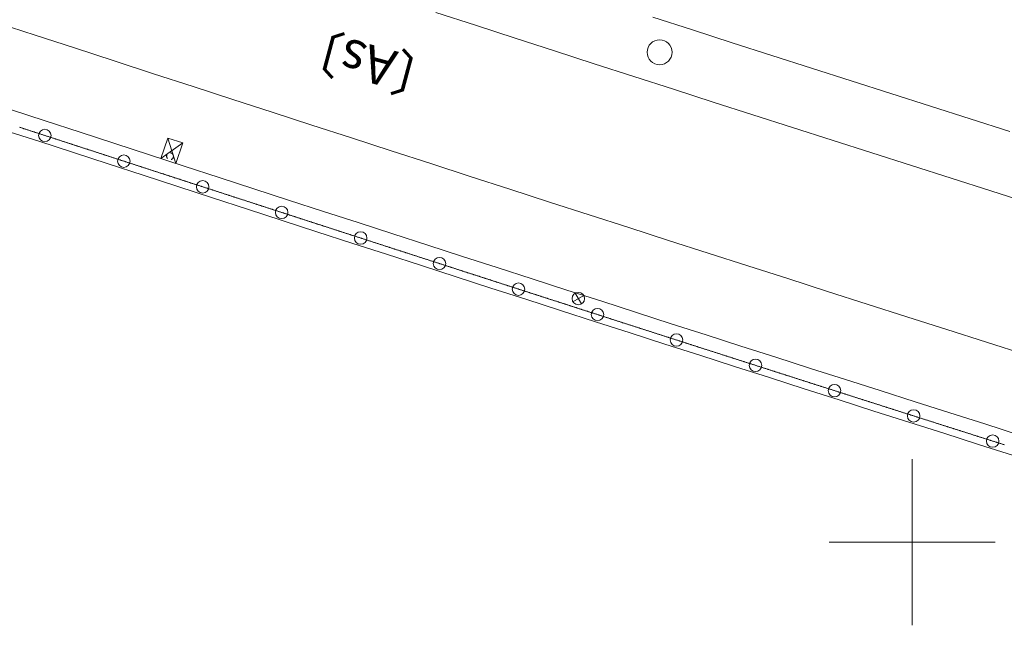
# Model space of a CAD drawing. Units: metres. Extents: x 21861 to 22178, y 30143 to 30398.
# Drawn here: x 22029 to 22052, y 30248 to 30263 of the extents above; entities that cross this region are included whole.
import ezdxf
from ezdxf.enums import TextEntityAlignment as Align

# ---------------------------------------------------------------- set-up
doc = ezdxf.new("R2010")
doc.units = ezdxf.units.M
doc.header["$MEASUREMENT"] = 0
doc.linetypes.add('破線', pattern=[0.008, 0.006, -0.002])
doc.layers.add('道路平面図', color=7, linetype='Continuous', lineweight=5)
doc.styles.add('YOKO_GOTHIC', font='MS Gothic.ttf')

msp = doc.modelspace()

# ---------------------------------------------------------------- linework, layer by layer
at = {"layer": '道路平面図'}
for p, q in [((22039.485, 30262.447), (22038.532, 30262.756)), ((22028.878, 30262.212), (22027.927, 30262.522)), ((22044.713, 30262.335), (22043.76, 30262.643)), ((22040.438, 30262.139), (22039.485, 30262.447)), ((22045.667, 30262.028), (22044.713, 30262.335)), ((22029.83, 30261.902), (22028.878, 30262.212)), ((22041.392, 30261.831), (22040.438, 30262.139)), ((22030.782, 30261.592), (22029.83, 30261.902)), ((22042.345, 30261.523), (22041.392, 30261.831)), ((22046.621, 30261.721), (22045.667, 30262.028)), ((22031.735, 30261.282), (22030.782, 30261.592)), ((22047.575, 30261.415), (22046.621, 30261.721)), ((22043.299, 30261.215), (22042.345, 30261.523)), ((22048.53, 30261.109), (22047.575, 30261.415)), ((22032.687, 30260.973), (22031.735, 30261.282)), ((22044.253, 30260.907), (22043.299, 30261.215)), ((22049.485, 30260.803), (22048.53, 30261.109)), ((22033.64, 30260.663), (22032.687, 30260.973)), ((22045.208, 30260.6), (22044.253, 30260.907)), ((22034.593, 30260.354), (22033.64, 30260.663)), ((22050.439, 30260.497), (22049.485, 30260.803)), ((22029.125, 30260.144), (22028.287, 30260.417)), ((22046.162, 30260.293), (22045.208, 30260.6)), ((22051.395, 30260.192), (22050.439, 30260.497)), ((22035.546, 30260.045), (22034.593, 30260.354)), ((22047.117, 30259.987), (22046.162, 30260.293)), ((22052.35, 30259.888), (22051.395, 30260.192)), ((22028.967, 30259.654), (22028.13, 30259.926)), ((22029.962, 30259.872), (22029.125, 30260.144)), ((22036.499, 30259.735), (22035.546, 30260.045)), ((22048.072, 30259.68), (22047.117, 30259.987)), ((22030.799, 30259.599), (22029.962, 30259.872)), ((22031.912, 30259.238), (22032.073, 30259.732)), ((22032.273, 30259.12), (22032.073, 30259.732)), ((22032.073, 30259.732), (22032.434, 30259.615)), ((22037.453, 30259.426), (22036.499, 30259.735)), ((22049.027, 30259.374), (22048.072, 30259.68)), ((22029.805, 30259.381), (22028.967, 30259.654)), ((22031.636, 30259.327), (22030.799, 30259.599)), ((22031.912, 30259.238), (22032.434, 30259.615)), ((22032.434, 30259.615), (22032.273, 30259.12)), ((22030.642, 30259.109), (22029.805, 30259.381)), ((22032.474, 30259.055), (22031.636, 30259.327)), ((22032.273, 30259.12), (22031.912, 30259.238)), ((22038.407, 30259.117), (22037.453, 30259.426)), ((22049.983, 30259.069), (22049.027, 30259.374)), ((22031.48, 30258.837), (22030.642, 30259.109)), ((22033.311, 30258.783), (22032.474, 30259.055)), ((22039.361, 30258.809), (22038.407, 30259.117)), ((22050.939, 30258.763), (22049.983, 30259.069)), ((22032.317, 30258.564), (22031.48, 30258.837)), ((22034.148, 30258.511), (22033.311, 30258.783)), ((22040.315, 30258.5), (22039.361, 30258.809)), ((22051.895, 30258.458), (22050.939, 30258.763)), ((22033.155, 30258.292), (22032.317, 30258.564)), ((22034.986, 30258.24), (22034.148, 30258.511)), ((22041.27, 30258.192), (22040.315, 30258.5)), ((22033.993, 30258.02), (22033.155, 30258.292)), ((22052.851, 30258.154), (22051.895, 30258.458)), ((22034.83, 30257.749), (22033.993, 30258.02)), ((22035.823, 30257.968), (22034.986, 30258.24)), ((22042.225, 30257.884), (22041.27, 30258.192)), ((22036.661, 30257.696), (22035.823, 30257.968)), ((22043.18, 30257.576), (22042.225, 30257.884)), ((22035.668, 30257.477), (22034.83, 30257.749)), ((22037.498, 30257.425), (22036.661, 30257.696)), ((22044.136, 30257.268), (22043.18, 30257.576)), ((22036.506, 30257.205), (22035.668, 30257.477)), ((22038.336, 30257.154), (22037.498, 30257.425)), ((22037.344, 30256.934), (22036.506, 30257.205)), ((22039.174, 30256.883), (22038.336, 30257.154)), ((22045.091, 30256.961), (22044.136, 30257.268)), ((22038.182, 30256.663), (22037.344, 30256.934)), ((22040.011, 30256.612), (22039.174, 30256.883)), ((22046.047, 30256.654), (22045.091, 30256.961)), ((22039.02, 30256.392), (22038.182, 30256.663)), ((22040.849, 30256.342), (22040.011, 30256.612)), ((22047.004, 30256.347), (22046.047, 30256.654)), ((22039.858, 30256.121), (22039.02, 30256.392)), ((22040.696, 30255.85), (22039.858, 30256.121)), ((22041.687, 30256.072), (22040.849, 30256.342)), ((22047.96, 30256.041), (22047.004, 30256.347)), ((22042.525, 30255.802), (22041.687, 30256.072)), ((22042.093, 30255.942), (22041.833, 30255.792)), ((22042.038, 30255.737), (22041.888, 30255.997)), ((22048.917, 30255.735), (22047.96, 30256.041)), ((22041.534, 30255.58), (22040.696, 30255.85)), ((22043.363, 30255.532), (22042.525, 30255.802)), ((22049.874, 30255.429), (22048.917, 30255.735)), ((22042.372, 30255.31), (22041.534, 30255.58)), ((22044.201, 30255.262), (22043.363, 30255.532)), ((22050.832, 30255.124), (22049.874, 30255.429)), ((22043.211, 30255.04), (22042.372, 30255.31)), ((22045.04, 30254.993), (22044.201, 30255.262)), ((22044.049, 30254.77), (22043.211, 30255.04)), ((22045.878, 30254.724), (22045.04, 30254.993)), ((22051.79, 30254.819), (22050.832, 30255.124)), ((22044.888, 30254.501), (22044.049, 30254.77)), ((22046.716, 30254.455), (22045.878, 30254.724)), ((22052.748, 30254.514), (22051.79, 30254.819)), ((22045.726, 30254.232), (22044.888, 30254.501)), ((22047.555, 30254.186), (22046.716, 30254.455)), ((22046.565, 30253.963), (22045.726, 30254.232)), ((22048.393, 30253.918), (22047.555, 30254.186)), ((22047.404, 30253.694), (22046.565, 30253.963)), ((22049.232, 30253.65), (22048.393, 30253.918)), ((22048.242, 30253.426), (22047.404, 30253.694)), ((22050.071, 30253.383), (22049.232, 30253.65)), ((22049.081, 30253.158), (22048.242, 30253.426)), ((22050.91, 30253.116), (22050.071, 30253.383)), ((22049.92, 30252.89), (22049.081, 30253.158)), ((22051.749, 30252.849), (22050.91, 30253.116)), ((22050.76, 30252.623), (22049.92, 30252.89)), ((22052.588, 30252.582), (22051.749, 30252.849)), ((22051.599, 30252.356), (22050.76, 30252.623)), ((22052.438, 30252.089), (22051.599, 30252.356)), ((22050, 30248), (22050, 30252)), ((22048, 30250), (22052, 30250))]:
    msp.add_line(p, q, dxfattribs=at)
at = {"layer": '道路平面図', "flags": 128}
msp.add_lwpolyline([(22028.506, 30259.993), (22028.522, 30259.988), (22028.537, 30259.983), (22028.552, 30259.978), (22028.567, 30259.973), (22028.582, 30259.968), (22028.597, 30259.963), (22028.612, 30259.958), (22028.627, 30259.954), (22028.642, 30259.949), (22028.658, 30259.944), (22028.673, 30259.939), (22028.688, 30259.934), (22028.703, 30259.929), (22028.718, 30259.924), (22028.733, 30259.919), (22028.748, 30259.914), (22028.763, 30259.909), (22028.778, 30259.904), (22028.794, 30259.899), (22028.809, 30259.894), (22028.824, 30259.89), (22028.839, 30259.885), (22028.854, 30259.88), (22028.869, 30259.875), (22028.884, 30259.87), (22028.899, 30259.865), (22028.914, 30259.86), (22028.93, 30259.855), (22028.945, 30259.85), (22028.96, 30259.845), (22028.975, 30259.84), (22028.99, 30259.835), (22029.005, 30259.831), (22029.02, 30259.826), (22029.035, 30259.821), (22029.05, 30259.816), (22029.066, 30259.811), (22029.081, 30259.806), (22029.096, 30259.801), (22029.111, 30259.796), (22029.126, 30259.791), (22029.141, 30259.786), (22029.156, 30259.781), (22029.171, 30259.776), (22029.186, 30259.772), (22029.202, 30259.767), (22029.217, 30259.762), (22029.232, 30259.757), (22029.247, 30259.752), (22029.262, 30259.747), (22029.277, 30259.742), (22029.292, 30259.737), (22029.307, 30259.732), (22029.323, 30259.727), (22029.338, 30259.722), (22029.353, 30259.717), (22029.368, 30259.713), (22029.383, 30259.708), (22029.398, 30259.703), (22029.413, 30259.698), (22029.428, 30259.693), (22029.443, 30259.688), (22029.459, 30259.683), (22029.474, 30259.678), (22029.489, 30259.673), (22029.504, 30259.668), (22029.519, 30259.663), (22029.534, 30259.658), (22029.549, 30259.653), (22029.564, 30259.649), (22029.579, 30259.644), (22029.595, 30259.639), (22029.61, 30259.634), (22029.625, 30259.629), (22029.64, 30259.624), (22029.655, 30259.619), (22029.67, 30259.614), (22029.685, 30259.609), (22029.7, 30259.604), (22029.716, 30259.599), (22029.731, 30259.594), (22029.746, 30259.59), (22029.761, 30259.585), (22029.776, 30259.58), (22029.791, 30259.575), (22029.806, 30259.57), (22029.821, 30259.565), (22029.836, 30259.56), (22029.852, 30259.555), (22029.867, 30259.55), (22029.882, 30259.545), (22029.897, 30259.54), (22029.912, 30259.535), (22029.927, 30259.531), (22029.942, 30259.526), (22029.957, 30259.521), (22029.973, 30259.516), (22029.988, 30259.511), (22030.003, 30259.506), (22030.018, 30259.501), (22030.033, 30259.496), (22030.048, 30259.491), (22030.063, 30259.486), (22030.078, 30259.481), (22030.093, 30259.476), (22030.109, 30259.472), (22030.124, 30259.467), (22030.139, 30259.462), (22030.154, 30259.457), (22030.169, 30259.452), (22030.184, 30259.447), (22030.199, 30259.442), (22030.214, 30259.437), (22030.23, 30259.432), (22030.245, 30259.427), (22030.26, 30259.422), (22030.275, 30259.417), (22030.29, 30259.413), (22030.305, 30259.408), (22030.32, 30259.403), (22030.335, 30259.398), (22030.35, 30259.393), (22030.366, 30259.388), (22030.381, 30259.383), (22030.396, 30259.378), (22030.411, 30259.373), (22030.426, 30259.368), (22030.441, 30259.363), (22030.456, 30259.358), (22030.471, 30259.354), (22030.487, 30259.349), (22030.502, 30259.344), (22030.517, 30259.339), (22030.532, 30259.334), (22030.547, 30259.329), (22030.562, 30259.324), (22030.577, 30259.319), (22030.592, 30259.314), (22030.608, 30259.309), (22030.623, 30259.304), (22030.638, 30259.299), (22030.653, 30259.295), (22030.668, 30259.29), (22030.683, 30259.285), (22030.698, 30259.28), (22030.713, 30259.275), (22030.728, 30259.27), (22030.744, 30259.265), (22030.759, 30259.26), (22030.774, 30259.255), (22030.789, 30259.25), (22030.804, 30259.245), (22030.819, 30259.24), (22030.834, 30259.235), (22030.849, 30259.231), (22030.865, 30259.226), (22030.88, 30259.221), (22030.895, 30259.216), (22030.91, 30259.211), (22030.925, 30259.206), (22030.94, 30259.201), (22030.955, 30259.196), (22030.97, 30259.191), (22030.986, 30259.186), (22031.001, 30259.181), (22031.016, 30259.176), (22031.031, 30259.172), (22031.046, 30259.167), (22031.061, 30259.162), (22031.076, 30259.157), (22031.091, 30259.152), (22031.107, 30259.147), (22031.122, 30259.142), (22031.137, 30259.137), (22031.152, 30259.132), (22031.167, 30259.127), (22031.182, 30259.122), (22031.197, 30259.117), (22031.212, 30259.113), (22031.228, 30259.108), (22031.243, 30259.103), (22031.258, 30259.098), (22031.273, 30259.093), (22031.288, 30259.088), (22031.303, 30259.083), (22031.318, 30259.078), (22031.333, 30259.073), (22031.349, 30259.068), (22031.364, 30259.063), (22031.379, 30259.058), (22031.394, 30259.054), (22031.409, 30259.049), (22031.424, 30259.044), (22031.439, 30259.039), (22031.454, 30259.034), (22031.47, 30259.029), (22031.485, 30259.024), (22031.5, 30259.019), (22031.515, 30259.014), (22031.53, 30259.009), (22031.545, 30259.004), (22031.56, 30259), (22031.575, 30258.995), (22031.59, 30258.99), (22031.606, 30258.985), (22031.621, 30258.98), (22031.636, 30258.975), (22031.651, 30258.97), (22031.666, 30258.965), (22031.681, 30258.96), (22031.696, 30258.955), (22031.711, 30258.95), (22031.727, 30258.945), (22031.742, 30258.941), (22031.757, 30258.936), (22031.772, 30258.931), (22031.787, 30258.926), (22031.802, 30258.921), (22031.817, 30258.916), (22031.832, 30258.911), (22031.848, 30258.906), (22031.863, 30258.901), (22031.878, 30258.896), (22031.893, 30258.891), (22031.908, 30258.886), (22031.923, 30258.882), (22031.938, 30258.877), (22031.953, 30258.872), (22031.969, 30258.867), (22031.984, 30258.862), (22031.999, 30258.857), (22032.014, 30258.852), (22032.029, 30258.847), (22032.044, 30258.842), (22032.059, 30258.837), (22032.074, 30258.832), (22032.09, 30258.827), (22032.105, 30258.823), (22032.12, 30258.818), (22032.135, 30258.813), (22032.15, 30258.808), (22032.165, 30258.803), (22032.18, 30258.798), (22032.196, 30258.793), (22032.211, 30258.788), (22032.226, 30258.783), (22032.241, 30258.778), (22032.256, 30258.773), (22032.271, 30258.768), (22032.286, 30258.764), (22032.301, 30258.759), (22032.317, 30258.754), (22032.332, 30258.749), (22032.347, 30258.744), (22032.362, 30258.739), (22032.377, 30258.734), (22032.392, 30258.729), (22032.407, 30258.724), (22032.422, 30258.719), (22032.438, 30258.714), (22032.453, 30258.709), (22032.468, 30258.705), (22032.483, 30258.7), (22032.498, 30258.695), (22032.513, 30258.69), (22032.528, 30258.685), (22032.543, 30258.68), (22032.559, 30258.675), (22032.574, 30258.67), (22032.589, 30258.665), (22032.604, 30258.66), (22032.619, 30258.655), (22032.634, 30258.65), (22032.649, 30258.646), (22032.664, 30258.641), (22032.68, 30258.636), (22032.695, 30258.631), (22032.71, 30258.626), (22032.725, 30258.621), (22032.74, 30258.616), (22032.755, 30258.611), (22032.77, 30258.606), (22032.786, 30258.601), (22032.801, 30258.596), (22032.816, 30258.592), (22032.831, 30258.587), (22032.846, 30258.582), (22032.861, 30258.577), (22032.876, 30258.572), (22032.891, 30258.567), (22032.907, 30258.562), (22032.922, 30258.557), (22032.937, 30258.552), (22032.952, 30258.547), (22032.967, 30258.542), (22032.982, 30258.537), (22032.997, 30258.533), (22033.012, 30258.528), (22033.028, 30258.523), (22033.043, 30258.518), (22033.058, 30258.513), (22033.073, 30258.508), (22033.088, 30258.503), (22033.103, 30258.498), (22033.118, 30258.493), (22033.133, 30258.488), (22033.149, 30258.483), (22033.164, 30258.478), (22033.179, 30258.474), (22033.194, 30258.469), (22033.209, 30258.464), (22033.224, 30258.459), (22033.239, 30258.454), (22033.255, 30258.449), (22033.27, 30258.444), (22033.285, 30258.439), (22033.3, 30258.434), (22033.315, 30258.429), (22033.33, 30258.424), (22033.345, 30258.42), (22033.36, 30258.415), (22033.376, 30258.41), (22033.391, 30258.405), (22033.406, 30258.4), (22033.421, 30258.395), (22033.436, 30258.39), (22033.451, 30258.385), (22033.466, 30258.38), (22033.482, 30258.375), (22033.497, 30258.37), (22033.512, 30258.365), (22033.527, 30258.361), (22033.542, 30258.356), (22033.557, 30258.351), (22033.572, 30258.346), (22033.587, 30258.341), (22033.603, 30258.336), (22033.618, 30258.331), (22033.633, 30258.326), (22033.648, 30258.321), (22033.663, 30258.316), (22033.678, 30258.311), (22033.693, 30258.307), (22033.709, 30258.302), (22033.724, 30258.297), (22033.739, 30258.292), (22033.754, 30258.287), (22033.769, 30258.282), (22033.784, 30258.277), (22033.799, 30258.272), (22033.814, 30258.267), (22033.83, 30258.262), (22033.845, 30258.257), (22033.86, 30258.252), (22033.875, 30258.248), (22033.89, 30258.243), (22033.905, 30258.238), (22033.92, 30258.233), (22033.936, 30258.228), (22033.951, 30258.223), (22033.966, 30258.218), (22033.981, 30258.213), (22033.996, 30258.208), (22034.011, 30258.203), (22034.026, 30258.198), (22034.041, 30258.194), (22034.057, 30258.189), (22034.072, 30258.184), (22034.087, 30258.179), (22034.102, 30258.174), (22034.117, 30258.169), (22034.132, 30258.164), (22034.147, 30258.159), (22034.163, 30258.154), (22034.178, 30258.149), (22034.193, 30258.144), (22034.208, 30258.139), (22034.223, 30258.135), (22034.238, 30258.13), (22034.253, 30258.125), (22034.269, 30258.12), (22034.284, 30258.115), (22034.299, 30258.11), (22034.314, 30258.105), (22034.329, 30258.1), (22034.344, 30258.095), (22034.359, 30258.09), (22034.374, 30258.085), (22034.39, 30258.081), (22034.405, 30258.076), (22034.42, 30258.071), (22034.435, 30258.066), (22034.45, 30258.061), (22034.465, 30258.056), (22034.48, 30258.051), (22034.496, 30258.046), (22034.511, 30258.041), (22034.526, 30258.036), (22034.541, 30258.031), (22034.556, 30258.026), (22034.571, 30258.022), (22034.586, 30258.017), (22034.601, 30258.012), (22034.617, 30258.007), (22034.632, 30258.002), (22034.647, 30257.997), (22034.662, 30257.992), (22034.677, 30257.987), (22034.692, 30257.982), (22034.707, 30257.977), (22034.723, 30257.972), (22034.738, 30257.968), (22034.753, 30257.963), (22034.768, 30257.958), (22034.783, 30257.953), (22034.798, 30257.948), (22034.813, 30257.943), (22034.829, 30257.938), (22034.844, 30257.933), (22034.859, 30257.928), (22034.874, 30257.923), (22034.889, 30257.918), (22034.904, 30257.914), (22034.919, 30257.909), (22034.935, 30257.904), (22034.95, 30257.899), (22034.965, 30257.894), (22034.98, 30257.889), (22034.995, 30257.884), (22035.01, 30257.879), (22035.025, 30257.874), (22035.041, 30257.869), (22035.056, 30257.864), (22035.071, 30257.86), (22035.086, 30257.855), (22035.101, 30257.85), (22035.116, 30257.845), (22035.131, 30257.84), (22035.146, 30257.835), (22035.162, 30257.83), (22035.177, 30257.825), (22035.192, 30257.82), (22035.207, 30257.815), (22035.222, 30257.81), (22035.237, 30257.805), (22035.252, 30257.801), (22035.268, 30257.796), (22035.283, 30257.791), (22035.298, 30257.786), (22035.313, 30257.781), (22035.328, 30257.776), (22035.343, 30257.771), (22035.358, 30257.766), (22035.374, 30257.761), (22035.389, 30257.756), (22035.404, 30257.751), (22035.419, 30257.747), (22035.434, 30257.742), (22035.449, 30257.737), (22035.464, 30257.732), (22035.48, 30257.727), (22035.495, 30257.722), (22035.51, 30257.717), (22035.525, 30257.712), (22035.54, 30257.707), (22035.555, 30257.702), (22035.57, 30257.697), (22035.586, 30257.693), (22035.601, 30257.688), (22035.616, 30257.683), (22035.631, 30257.678), (22035.646, 30257.673), (22035.661, 30257.668), (22035.676, 30257.663), (22035.692, 30257.658), (22035.707, 30257.653), (22035.722, 30257.648), (22035.737, 30257.643), (22035.752, 30257.639), (22035.767, 30257.634), (22035.782, 30257.629), (22035.798, 30257.624), (22035.813, 30257.619), (22035.828, 30257.614), (22035.843, 30257.609), (22035.858, 30257.604), (22035.873, 30257.599), (22035.888, 30257.594), (22035.904, 30257.589), (22035.919, 30257.585), (22035.934, 30257.58), (22035.949, 30257.575), (22035.964, 30257.57), (22035.979, 30257.565), (22035.994, 30257.56), (22036.01, 30257.555), (22036.025, 30257.55), (22036.04, 30257.545), (22036.055, 30257.54), (22036.07, 30257.535), (22036.085, 30257.531), (22036.1, 30257.526), (22036.116, 30257.521), (22036.131, 30257.516), (22036.146, 30257.511), (22036.161, 30257.506), (22036.176, 30257.501), (22036.191, 30257.496), (22036.206, 30257.491), (22036.222, 30257.486), (22036.237, 30257.481), (22036.252, 30257.477), (22036.267, 30257.472), (22036.282, 30257.467), (22036.297, 30257.462), (22036.312, 30257.457), (22036.328, 30257.452), (22036.343, 30257.447), (22036.358, 30257.442), (22036.373, 30257.437), (22036.388, 30257.432), (22036.403, 30257.428), (22036.418, 30257.423), (22036.434, 30257.418), (22036.449, 30257.413), (22036.464, 30257.408), (22036.479, 30257.403), (22036.494, 30257.398), (22036.509, 30257.393), (22036.524, 30257.388), (22036.54, 30257.383), (22036.555, 30257.378), (22036.57, 30257.374), (22036.585, 30257.369), (22036.6, 30257.364), (22036.615, 30257.359), (22036.63, 30257.354), (22036.646, 30257.349), (22036.661, 30257.344), (22036.676, 30257.339), (22036.691, 30257.334), (22036.706, 30257.329), (22036.721, 30257.324), (22036.737, 30257.32), (22036.752, 30257.315), (22036.767, 30257.31), (22036.782, 30257.305), (22036.797, 30257.3), (22036.812, 30257.295), (22036.827, 30257.29), (22036.843, 30257.285), (22036.858, 30257.28), (22036.873, 30257.275), (22036.888, 30257.27), (22036.903, 30257.266), (22036.918, 30257.261), (22036.933, 30257.256), (22036.949, 30257.251), (22036.964, 30257.246), (22036.979, 30257.241), (22036.994, 30257.236), (22037.009, 30257.231), (22037.024, 30257.226), (22037.039, 30257.221), (22037.055, 30257.217), (22037.07, 30257.212), (22037.085, 30257.207), (22037.1, 30257.202), (22037.115, 30257.197), (22037.13, 30257.192), (22037.146, 30257.187), (22037.161, 30257.182), (22037.176, 30257.177), (22037.191, 30257.172), (22037.206, 30257.167), (22037.221, 30257.163), (22037.236, 30257.158), (22037.252, 30257.153), (22037.267, 30257.148), (22037.282, 30257.143), (22037.297, 30257.138), (22037.312, 30257.133), (22037.327, 30257.128), (22037.342, 30257.123), (22037.358, 30257.118), (22037.373, 30257.113), (22037.388, 30257.109), (22037.403, 30257.104), (22037.418, 30257.099), (22037.433, 30257.094), (22037.449, 30257.089), (22037.464, 30257.084), (22037.479, 30257.079), (22037.494, 30257.074), (22037.509, 30257.069), (22037.524, 30257.064), (22037.539, 30257.06), (22037.555, 30257.055), (22037.57, 30257.05), (22037.585, 30257.045), (22037.6, 30257.04), (22037.615, 30257.035), (22037.63, 30257.03), (22037.645, 30257.025), (22037.661, 30257.02), (22037.676, 30257.015), (22037.691, 30257.011), (22037.706, 30257.006), (22037.721, 30257.001), (22037.736, 30256.996), (22037.752, 30256.991), (22037.767, 30256.986), (22037.782, 30256.981), (22037.797, 30256.976), (22037.812, 30256.971), (22037.827, 30256.966), (22037.842, 30256.961), (22037.858, 30256.957), (22037.873, 30256.952), (22037.888, 30256.947), (22037.903, 30256.942), (22037.918, 30256.937), (22037.933, 30256.932), (22037.948, 30256.927), (22037.964, 30256.922), (22037.979, 30256.917), (22037.994, 30256.912), (22038.009, 30256.908), (22038.024, 30256.903), (22038.039, 30256.898), (22038.055, 30256.893), (22038.07, 30256.888), (22038.085, 30256.883), (22038.1, 30256.878), (22038.115, 30256.873), (22038.13, 30256.868), (22038.145, 30256.863), (22038.161, 30256.858), (22038.176, 30256.854), (22038.191, 30256.849), (22038.206, 30256.844), (22038.221, 30256.839), (22038.236, 30256.834), (22038.252, 30256.829), (22038.267, 30256.824), (22038.282, 30256.819), (22038.297, 30256.814), (22038.312, 30256.809), (22038.327, 30256.805), (22038.342, 30256.8), (22038.358, 30256.795), (22038.373, 30256.79), (22038.388, 30256.785), (22038.403, 30256.78), (22038.418, 30256.775), (22038.433, 30256.77), (22038.449, 30256.765), (22038.464, 30256.76), (22038.479, 30256.756), (22038.494, 30256.751), (22038.509, 30256.746), (22038.524, 30256.741), (22038.539, 30256.736), (22038.555, 30256.731), (22038.57, 30256.726), (22038.585, 30256.721), (22038.6, 30256.716), (22038.615, 30256.711), (22038.63, 30256.707), (22038.646, 30256.702), (22038.661, 30256.697), (22038.676, 30256.692), (22038.691, 30256.687), (22038.706, 30256.682), (22038.721, 30256.677), (22038.737, 30256.672), (22038.752, 30256.667), (22038.767, 30256.662), (22038.782, 30256.657), (22038.797, 30256.653), (22038.812, 30256.648), (22038.827, 30256.643), (22038.843, 30256.638), (22038.858, 30256.633), (22038.873, 30256.628), (22038.888, 30256.623), (22038.903, 30256.618), (22038.918, 30256.613), (22038.934, 30256.608), (22038.949, 30256.604), (22038.964, 30256.599), (22038.979, 30256.594), (22038.994, 30256.589), (22039.009, 30256.584), (22039.025, 30256.579), (22039.04, 30256.574), (22039.055, 30256.569), (22039.07, 30256.564), (22039.085, 30256.559), (22039.1, 30256.555), (22039.115, 30256.55), (22039.131, 30256.545), (22039.146, 30256.54), (22039.161, 30256.535), (22039.176, 30256.53), (22039.191, 30256.525), (22039.206, 30256.52), (22039.222, 30256.515), (22039.237, 30256.51), (22039.252, 30256.506), (22039.267, 30256.501), (22039.282, 30256.496), (22039.297, 30256.491), (22039.313, 30256.486), (22039.328, 30256.481), (22039.343, 30256.476), (22039.358, 30256.471), (22039.373, 30256.466), (22039.388, 30256.461), (22039.403, 30256.457), (22039.419, 30256.452), (22039.434, 30256.447), (22039.449, 30256.442), (22039.464, 30256.437), (22039.479, 30256.432), (22039.494, 30256.427), (22039.51, 30256.422), (22039.525, 30256.417), (22039.54, 30256.413), (22039.555, 30256.408), (22039.57, 30256.403), (22039.585, 30256.398), (22039.601, 30256.393), (22039.616, 30256.388), (22039.631, 30256.383), (22039.646, 30256.378), (22039.661, 30256.373), (22039.676, 30256.368), (22039.691, 30256.364), (22039.707, 30256.359), (22039.722, 30256.354), (22039.737, 30256.349), (22039.752, 30256.344), (22039.767, 30256.339), (22039.782, 30256.334), (22039.798, 30256.329), (22039.813, 30256.324), (22039.828, 30256.319), (22039.843, 30256.315), (22039.858, 30256.31), (22039.873, 30256.305), (22039.889, 30256.3), (22039.904, 30256.295), (22039.919, 30256.29), (22039.934, 30256.285), (22039.949, 30256.28), (22039.964, 30256.275), (22039.98, 30256.27), (22039.995, 30256.266), (22040.01, 30256.261), (22040.025, 30256.256), (22040.04, 30256.251), (22040.055, 30256.246), (22040.071, 30256.241), (22040.086, 30256.236), (22040.101, 30256.231), (22040.116, 30256.226), (22040.131, 30256.221), (22040.146, 30256.217), (22040.162, 30256.212), (22040.177, 30256.207), (22040.192, 30256.202), (22040.207, 30256.197), (22040.222, 30256.192), (22040.237, 30256.187), (22040.253, 30256.182), (22040.268, 30256.177), (22040.283, 30256.173), (22040.298, 30256.168), (22040.313, 30256.163), (22040.328, 30256.158), (22040.343, 30256.153), (22040.359, 30256.148), (22040.374, 30256.143), (22040.389, 30256.138), (22040.404, 30256.133), (22040.419, 30256.128), (22040.434, 30256.124), (22040.45, 30256.119), (22040.465, 30256.114), (22040.48, 30256.109), (22040.495, 30256.104), (22040.51, 30256.099), (22040.525, 30256.094), (22040.541, 30256.089), (22040.556, 30256.084), (22040.571, 30256.08), (22040.586, 30256.075), (22040.601, 30256.07), (22040.616, 30256.065), (22040.632, 30256.06), (22040.647, 30256.055), (22040.662, 30256.05), (22040.677, 30256.045), (22040.692, 30256.04), (22040.707, 30256.035), (22040.723, 30256.031), (22040.738, 30256.026), (22040.753, 30256.021), (22040.768, 30256.016), (22040.783, 30256.011), (22040.798, 30256.006), (22040.814, 30256.001), (22040.829, 30255.996), (22040.844, 30255.991), (22040.859, 30255.987), (22040.874, 30255.982), (22040.889, 30255.977), (22040.905, 30255.972), (22040.92, 30255.967), (22040.935, 30255.962), (22040.95, 30255.957), (22040.965, 30255.952), (22040.98, 30255.947), (22040.996, 30255.942), (22041.011, 30255.938), (22041.026, 30255.933), (22041.041, 30255.928), (22041.056, 30255.923), (22041.071, 30255.918), (22041.087, 30255.913), (22041.102, 30255.908), (22041.117, 30255.903), (22041.132, 30255.898), (22041.147, 30255.894), (22041.162, 30255.889), (22041.178, 30255.884), (22041.193, 30255.879), (22041.208, 30255.874), (22041.223, 30255.869), (22041.238, 30255.864), (22041.253, 30255.859), (22041.269, 30255.854), (22041.284, 30255.849), (22041.299, 30255.845), (22041.314, 30255.84), (22041.329, 30255.835), (22041.344, 30255.83), (22041.36, 30255.825), (22041.375, 30255.82), (22041.39, 30255.815), (22041.405, 30255.81), (22041.42, 30255.805), (22041.435, 30255.801), (22041.451, 30255.796), (22041.466, 30255.791), (22041.481, 30255.786), (22041.496, 30255.781), (22041.511, 30255.776), (22041.526, 30255.771), (22041.542, 30255.766), (22041.557, 30255.761), (22041.572, 30255.757), (22041.587, 30255.752), (22041.602, 30255.747), (22041.617, 30255.742), (22041.633, 30255.737), (22041.648, 30255.732), (22041.663, 30255.727), (22041.678, 30255.722), (22041.693, 30255.717), (22041.709, 30255.713), (22041.724, 30255.708), (22041.739, 30255.703), (22041.754, 30255.698), (22041.769, 30255.693), (22041.784, 30255.688), (22041.8, 30255.683), (22041.815, 30255.678), (22041.83, 30255.673), (22041.845, 30255.669), (22041.86, 30255.664), (22041.875, 30255.659), (22041.891, 30255.654), (22041.906, 30255.649), (22041.921, 30255.644), (22041.936, 30255.639), (22041.951, 30255.634), (22041.966, 30255.629), (22041.982, 30255.624), (22041.997, 30255.62), (22042.012, 30255.615), (22042.027, 30255.61), (22042.042, 30255.605), (22042.057, 30255.6), (22042.073, 30255.595), (22042.088, 30255.59), (22042.103, 30255.585), (22042.118, 30255.58), (22042.133, 30255.576), (22042.149, 30255.571), (22042.164, 30255.566), (22042.179, 30255.561), (22042.194, 30255.556), (22042.209, 30255.551), (22042.224, 30255.546), (22042.24, 30255.541), (22042.255, 30255.536), (22042.27, 30255.532), (22042.285, 30255.527), (22042.3, 30255.522), (22042.315, 30255.517), (22042.331, 30255.512), (22042.346, 30255.507), (22042.361, 30255.502), (22042.376, 30255.497), (22042.391, 30255.492), (22042.406, 30255.488), (22042.422, 30255.483), (22042.437, 30255.478), (22042.452, 30255.473), (22042.467, 30255.468), (22042.482, 30255.463), (22042.497, 30255.458), (22042.513, 30255.453), (22042.528, 30255.448), (22042.543, 30255.444), (22042.558, 30255.439), (22042.573, 30255.434), (22042.589, 30255.429), (22042.604, 30255.424), (22042.619, 30255.419), (22042.634, 30255.414), (22042.649, 30255.409), (22042.664, 30255.405), (22042.68, 30255.4), (22042.695, 30255.395), (22042.71, 30255.39), (22042.725, 30255.385), (22042.74, 30255.38), (22042.755, 30255.375), (22042.771, 30255.37), (22042.786, 30255.365), (22042.801, 30255.361), (22042.816, 30255.356), (22042.831, 30255.351), (22042.847, 30255.346), (22042.862, 30255.341), (22042.877, 30255.336), (22042.892, 30255.331), (22042.907, 30255.326), (22042.922, 30255.321), (22042.938, 30255.317), (22042.953, 30255.312), (22042.968, 30255.307), (22042.983, 30255.302), (22042.998, 30255.297), (22043.014, 30255.292), (22043.029, 30255.287), (22043.044, 30255.282), (22043.059, 30255.277), (22043.074, 30255.273), (22043.089, 30255.268), (22043.105, 30255.263), (22043.12, 30255.258), (22043.135, 30255.253), (22043.15, 30255.248), (22043.165, 30255.243), (22043.18, 30255.238), (22043.196, 30255.233), (22043.211, 30255.229), (22043.226, 30255.224), (22043.241, 30255.219), (22043.256, 30255.214), (22043.272, 30255.209), (22043.287, 30255.204), (22043.302, 30255.199), (22043.317, 30255.194), (22043.332, 30255.19), (22043.347, 30255.185), (22043.363, 30255.18), (22043.378, 30255.175), (22043.393, 30255.17), (22043.408, 30255.165), (22043.423, 30255.16), (22043.438, 30255.155), (22043.454, 30255.15), (22043.469, 30255.146), (22043.484, 30255.141), (22043.499, 30255.136), (22043.514, 30255.131), (22043.53, 30255.126), (22043.545, 30255.121), (22043.56, 30255.116), (22043.575, 30255.111), (22043.59, 30255.106), (22043.605, 30255.102), (22043.621, 30255.097), (22043.636, 30255.092), (22043.651, 30255.087), (22043.666, 30255.082), (22043.681, 30255.077), (22043.697, 30255.072), (22043.712, 30255.067), (22043.727, 30255.063), (22043.742, 30255.058), (22043.757, 30255.053), (22043.772, 30255.048), (22043.788, 30255.043), (22043.803, 30255.038), (22043.818, 30255.033), (22043.833, 30255.028), (22043.848, 30255.023), (22043.864, 30255.019), (22043.879, 30255.014), (22043.894, 30255.009), (22043.909, 30255.004), (22043.924, 30254.999), (22043.939, 30254.994), (22043.955, 30254.989), (22043.97, 30254.984), (22043.985, 30254.98), (22044, 30254.975), (22044.015, 30254.97), (22044.031, 30254.965), (22044.046, 30254.96), (22044.061, 30254.955), (22044.076, 30254.95), (22044.091, 30254.945), (22044.106, 30254.941), (22044.122, 30254.936), (22044.137, 30254.931), (22044.152, 30254.926), (22044.167, 30254.921), (22044.182, 30254.916), (22044.198, 30254.911), (22044.213, 30254.906), (22044.228, 30254.901), (22044.243, 30254.897), (22044.258, 30254.892), (22044.273, 30254.887), (22044.289, 30254.882), (22044.304, 30254.877), (22044.319, 30254.872), (22044.334, 30254.867), (22044.349, 30254.862), (22044.365, 30254.858), (22044.38, 30254.853), (22044.395, 30254.848), (22044.41, 30254.843), (22044.425, 30254.838), (22044.44, 30254.833), (22044.456, 30254.828), (22044.471, 30254.823), (22044.486, 30254.819), (22044.501, 30254.814), (22044.516, 30254.809), (22044.532, 30254.804), (22044.547, 30254.799), (22044.562, 30254.794), (22044.577, 30254.789), (22044.592, 30254.784), (22044.608, 30254.779), (22044.623, 30254.775), (22044.638, 30254.77), (22044.653, 30254.765), (22044.668, 30254.76), (22044.683, 30254.755), (22044.699, 30254.75), (22044.714, 30254.745), (22044.729, 30254.74), (22044.744, 30254.736), (22044.759, 30254.731), (22044.775, 30254.726), (22044.79, 30254.721), (22044.805, 30254.716), (22044.82, 30254.711), (22044.835, 30254.706), (22044.851, 30254.701), (22044.866, 30254.697), (22044.881, 30254.692), (22044.896, 30254.687), (22044.911, 30254.682), (22044.926, 30254.677), (22044.942, 30254.672), (22044.957, 30254.667), (22044.972, 30254.662), (22044.987, 30254.658), (22045.002, 30254.653), (22045.018, 30254.648), (22045.033, 30254.643), (22045.048, 30254.638), (22045.063, 30254.633), (22045.078, 30254.628), (22045.094, 30254.623), (22045.109, 30254.619), (22045.124, 30254.614), (22045.139, 30254.609), (22045.154, 30254.604), (22045.169, 30254.599), (22045.185, 30254.594), (22045.2, 30254.589), (22045.215, 30254.584), (22045.23, 30254.58), (22045.245, 30254.575), (22045.261, 30254.57), (22045.276, 30254.565), (22045.291, 30254.56), (22045.306, 30254.555), (22045.321, 30254.55), (22045.337, 30254.545), (22045.352, 30254.541), (22045.367, 30254.536), (22045.382, 30254.531), (22045.397, 30254.526), (22045.412, 30254.521), (22045.428, 30254.516), (22045.443, 30254.511), (22045.458, 30254.506), (22045.473, 30254.501), (22045.488, 30254.497), (22045.504, 30254.492), (22045.519, 30254.487), (22045.534, 30254.482), (22045.549, 30254.477), (22045.564, 30254.472), (22045.58, 30254.467), (22045.595, 30254.462), (22045.61, 30254.458), (22045.625, 30254.453), (22045.64, 30254.448), (22045.656, 30254.443), (22045.671, 30254.438), (22045.686, 30254.433), (22045.701, 30254.428), (22045.716, 30254.424), (22045.731, 30254.419), (22045.747, 30254.414), (22045.762, 30254.409), (22045.777, 30254.404), (22045.792, 30254.399), (22045.807, 30254.394), (22045.823, 30254.389), (22045.838, 30254.385), (22045.853, 30254.38), (22045.868, 30254.375), (22045.883, 30254.37), (22045.899, 30254.365), (22045.914, 30254.36), (22045.929, 30254.355), (22045.944, 30254.35), (22045.959, 30254.346), (22045.975, 30254.341), (22045.99, 30254.336), (22046.005, 30254.331), (22046.02, 30254.326), (22046.035, 30254.321), (22046.051, 30254.316), (22046.066, 30254.311), (22046.081, 30254.307), (22046.096, 30254.302), (22046.111, 30254.297), (22046.126, 30254.292), (22046.142, 30254.287), (22046.157, 30254.282), (22046.172, 30254.277), (22046.187, 30254.272), (22046.202, 30254.268), (22046.218, 30254.263), (22046.233, 30254.258), (22046.248, 30254.253), (22046.263, 30254.248), (22046.278, 30254.243), (22046.294, 30254.238), (22046.309, 30254.234), (22046.324, 30254.229), (22046.339, 30254.224), (22046.354, 30254.219), (22046.37, 30254.214), (22046.385, 30254.209), (22046.4, 30254.204), (22046.415, 30254.199), (22046.43, 30254.195), (22046.446, 30254.19), (22046.461, 30254.185), (22046.476, 30254.18), (22046.491, 30254.175), (22046.506, 30254.17), (22046.522, 30254.165), (22046.537, 30254.16), (22046.552, 30254.156), (22046.567, 30254.151), (22046.582, 30254.146), (22046.598, 30254.141), (22046.613, 30254.136), (22046.628, 30254.131), (22046.643, 30254.126), (22046.658, 30254.121), (22046.674, 30254.117), (22046.689, 30254.112), (22046.704, 30254.107), (22046.719, 30254.102), (22046.734, 30254.097), (22046.75, 30254.092), (22046.765, 30254.087), (22046.78, 30254.083), (22046.795, 30254.078), (22046.81, 30254.073), (22046.825, 30254.068), (22046.841, 30254.063), (22046.856, 30254.058), (22046.871, 30254.053), (22046.886, 30254.048), (22046.901, 30254.044), (22046.917, 30254.039), (22046.932, 30254.034), (22046.947, 30254.029), (22046.962, 30254.024), (22046.977, 30254.019), (22046.993, 30254.014), (22047.008, 30254.01), (22047.023, 30254.005), (22047.038, 30254), (22047.053, 30253.995), (22047.069, 30253.99), (22047.084, 30253.985), (22047.099, 30253.98), (22047.114, 30253.975), (22047.129, 30253.971), (22047.145, 30253.966), (22047.16, 30253.961), (22047.175, 30253.956), (22047.19, 30253.951), (22047.205, 30253.946), (22047.221, 30253.941), (22047.236, 30253.937), (22047.251, 30253.932), (22047.266, 30253.927), (22047.281, 30253.922), (22047.297, 30253.917), (22047.312, 30253.912), (22047.327, 30253.907), (22047.342, 30253.902), (22047.357, 30253.898), (22047.373, 30253.893), (22047.388, 30253.888), (22047.403, 30253.883), (22047.418, 30253.878), (22047.433, 30253.873), (22047.449, 30253.868), (22047.464, 30253.864), (22047.479, 30253.859), (22047.494, 30253.854), (22047.509, 30253.849), (22047.525, 30253.844), (22047.54, 30253.839), (22047.555, 30253.834), (22047.57, 30253.83), (22047.585, 30253.825), (22047.601, 30253.82), (22047.616, 30253.815), (22047.631, 30253.81), (22047.646, 30253.805), (22047.661, 30253.8), (22047.677, 30253.795), (22047.692, 30253.791), (22047.707, 30253.786), (22047.722, 30253.781), (22047.737, 30253.776), (22047.753, 30253.771), (22047.768, 30253.766), (22047.783, 30253.761), (22047.798, 30253.757), (22047.813, 30253.752), (22047.829, 30253.747), (22047.844, 30253.742), (22047.859, 30253.737), (22047.874, 30253.732), (22047.89, 30253.727), (22047.905, 30253.723), (22047.92, 30253.718), (22047.935, 30253.713), (22047.95, 30253.708), (22047.966, 30253.703), (22047.981, 30253.698), (22047.996, 30253.693), (22048.011, 30253.689), (22048.026, 30253.684), (22048.042, 30253.679), (22048.057, 30253.674), (22048.072, 30253.669), (22048.087, 30253.664), (22048.102, 30253.659), (22048.118, 30253.654), (22048.133, 30253.65), (22048.148, 30253.645), (22048.163, 30253.64), (22048.178, 30253.635), (22048.194, 30253.63), (22048.209, 30253.625), (22048.224, 30253.62), (22048.239, 30253.616), (22048.254, 30253.611), (22048.27, 30253.606), (22048.285, 30253.601), (22048.3, 30253.596), (22048.315, 30253.591), (22048.33, 30253.586), (22048.346, 30253.582), (22048.361, 30253.577), (22048.376, 30253.572), (22048.391, 30253.567), (22048.406, 30253.562), (22048.422, 30253.557), (22048.437, 30253.552), (22048.452, 30253.548), (22048.467, 30253.543), (22048.482, 30253.538), (22048.498, 30253.533), (22048.513, 30253.528), (22048.528, 30253.523), (22048.543, 30253.518), (22048.559, 30253.514), (22048.574, 30253.509), (22048.589, 30253.504), (22048.604, 30253.499), (22048.619, 30253.494), (22048.635, 30253.489), (22048.65, 30253.484), (22048.665, 30253.48), (22048.68, 30253.475), (22048.695, 30253.47), (22048.711, 30253.465), (22048.726, 30253.46), (22048.741, 30253.455), (22048.756, 30253.45), (22048.771, 30253.446), (22048.787, 30253.441), (22048.802, 30253.436), (22048.817, 30253.431), (22048.832, 30253.426), (22048.847, 30253.421), (22048.863, 30253.416), (22048.878, 30253.412), (22048.893, 30253.407), (22048.908, 30253.402), (22048.924, 30253.397), (22048.939, 30253.392), (22048.954, 30253.387), (22048.969, 30253.382), (22048.984, 30253.378), (22049, 30253.373), (22049.015, 30253.368), (22049.03, 30253.363), (22049.045, 30253.358), (22049.06, 30253.353), (22049.076, 30253.348), (22049.091, 30253.344), (22049.106, 30253.339), (22049.121, 30253.334), (22049.136, 30253.329), (22049.152, 30253.324), (22049.167, 30253.319), (22049.182, 30253.314), (22049.197, 30253.31), (22049.212, 30253.305), (22049.228, 30253.3), (22049.243, 30253.295), (22049.258, 30253.29), (22049.273, 30253.285), (22049.289, 30253.28), (22049.304, 30253.276), (22049.319, 30253.271), (22049.334, 30253.266), (22049.349, 30253.261), (22049.365, 30253.256), (22049.38, 30253.251), (22049.395, 30253.246), (22049.41, 30253.242), (22049.425, 30253.237), (22049.441, 30253.232), (22049.456, 30253.227), (22049.471, 30253.222), (22049.486, 30253.217), (22049.502, 30253.212), (22049.517, 30253.208), (22049.532, 30253.203), (22049.547, 30253.198), (22049.562, 30253.193), (22049.578, 30253.188), (22049.593, 30253.183), (22049.608, 30253.179), (22049.623, 30253.174), (22049.638, 30253.169), (22049.654, 30253.164), (22049.669, 30253.159), (22049.684, 30253.154), (22049.699, 30253.149), (22049.714, 30253.145), (22049.73, 30253.14), (22049.745, 30253.135), (22049.76, 30253.13), (22049.775, 30253.125), (22049.791, 30253.12), (22049.806, 30253.115), (22049.821, 30253.111), (22049.836, 30253.106), (22049.851, 30253.101), (22049.867, 30253.096), (22049.882, 30253.091), (22049.897, 30253.086), (22049.912, 30253.081), (22049.927, 30253.077), (22049.943, 30253.072), (22049.958, 30253.067), (22049.973, 30253.062), (22049.988, 30253.057), (22050.004, 30253.052), (22050.019, 30253.048), (22050.034, 30253.043), (22050.049, 30253.038), (22050.064, 30253.033), (22050.08, 30253.028), (22050.095, 30253.023), (22050.11, 30253.018), (22050.125, 30253.014), (22050.14, 30253.009), (22050.156, 30253.004), (22050.171, 30252.999), (22050.186, 30252.994), (22050.201, 30252.989), (22050.217, 30252.985), (22050.232, 30252.98), (22050.247, 30252.975), (22050.262, 30252.97), (22050.277, 30252.965), (22050.293, 30252.96), (22050.308, 30252.955), (22050.323, 30252.951), (22050.338, 30252.946), (22050.354, 30252.941), (22050.369, 30252.936), (22050.384, 30252.931), (22050.399, 30252.926), (22050.414, 30252.921), (22050.43, 30252.917), (22050.445, 30252.912), (22050.46, 30252.907), (22050.475, 30252.902), (22050.49, 30252.897), (22050.506, 30252.892), (22050.521, 30252.888), (22050.536, 30252.883), (22050.551, 30252.878), (22050.567, 30252.873), (22050.582, 30252.868), (22050.597, 30252.863), (22050.612, 30252.858), (22050.627, 30252.854), (22050.643, 30252.849), (22050.658, 30252.844), (22050.673, 30252.839), (22050.688, 30252.834), (22050.704, 30252.829), (22050.719, 30252.825), (22050.734, 30252.82), (22050.749, 30252.815), (22050.764, 30252.81), (22050.78, 30252.805), (22050.795, 30252.8), (22050.81, 30252.795), (22050.825, 30252.791), (22050.841, 30252.786), (22050.856, 30252.781), (22050.871, 30252.776), (22050.886, 30252.771), (22050.901, 30252.766), (22050.917, 30252.762), (22050.932, 30252.757), (22050.947, 30252.752), (22050.962, 30252.747), (22050.977, 30252.742), (22050.993, 30252.737), (22051.008, 30252.733), (22051.023, 30252.728), (22051.038, 30252.723), (22051.054, 30252.718), (22051.069, 30252.713), (22051.084, 30252.708), (22051.099, 30252.703), (22051.114, 30252.699), (22051.13, 30252.694), (22051.145, 30252.689), (22051.16, 30252.684), (22051.175, 30252.679), (22051.191, 30252.674), (22051.206, 30252.67), (22051.221, 30252.665), (22051.236, 30252.66), (22051.251, 30252.655), (22051.267, 30252.65), (22051.282, 30252.645), (22051.297, 30252.64), (22051.312, 30252.636), (22051.328, 30252.631), (22051.343, 30252.626), (22051.358, 30252.621), (22051.373, 30252.616), (22051.388, 30252.611), (22051.404, 30252.607), (22051.419, 30252.602), (22051.434, 30252.597), (22051.449, 30252.592), (22051.465, 30252.587), (22051.48, 30252.582), (22051.495, 30252.578), (22051.51, 30252.573), (22051.525, 30252.568), (22051.541, 30252.563), (22051.556, 30252.558), (22051.571, 30252.553), (22051.586, 30252.549), (22051.602, 30252.544), (22051.617, 30252.539), (22051.632, 30252.534), (22051.647, 30252.529), (22051.663, 30252.524), (22051.678, 30252.519), (22051.693, 30252.515), (22051.708, 30252.51), (22051.723, 30252.505), (22051.739, 30252.5), (22051.754, 30252.495), (22051.769, 30252.49), (22051.784, 30252.486), (22051.8, 30252.481), (22051.815, 30252.476), (22051.83, 30252.471), (22051.845, 30252.466), (22051.86, 30252.461), (22051.876, 30252.457), (22051.891, 30252.452), (22051.906, 30252.447), (22051.921, 30252.442), (22051.937, 30252.437), (22051.952, 30252.432), (22051.967, 30252.428), (22051.982, 30252.423), (22051.997, 30252.418), (22052.013, 30252.413), (22052.028, 30252.408), (22052.043, 30252.403), (22052.058, 30252.399), (22052.074, 30252.394), (22052.089, 30252.389), (22052.104, 30252.384), (22052.119, 30252.379), (22052.134, 30252.374), (22052.15, 30252.369), (22052.165, 30252.365), (22052.18, 30252.36), (22052.195, 30252.355), (22052.211, 30252.35), (22052.226, 30252.345)], dxfattribs=at)
at = {"layer": '道路平面図'}
for centre, radius in [((22043.919, 30261.798), 0.3), ((22029.116, 30259.794), 0.15), ((22031.017, 30259.176), 0.15), ((22032.917, 30258.559), 0.15), ((22034.818, 30257.942), 0.15), ((22036.719, 30257.325), 0.15), ((22038.62, 30256.71), 0.15), ((22040.522, 30256.095), 0.15), ((22041.963, 30255.867), 0.15), ((22042.424, 30255.482), 0.15), ((22044.326, 30254.87), 0.15), ((22046.229, 30254.259), 0.15), ((22048.132, 30253.65), 0.15), ((22050.036, 30253.042), 0.15), ((22051.94, 30252.436), 0.15)]:
    msp.add_circle(centre, radius, dxfattribs=at)
at = {"layer": '道路平面図', "linetype": '破線'}
msp.add_circle((22032.13, 30259.293), 0.0825, dxfattribs=at)

# ---------------------------------------------------------------- texts
at = {"layer": '道路平面図', "linetype": 'Continuous', "style": 'YOKO_GOTHIC'}
msp.add_text('〔As〕', height=0.9, rotation=165, dxfattribs=at).set_placement((22038.908, 30261.758), align=Align.BOTTOM_LEFT)

doc.saveas('drawing.dxf')
